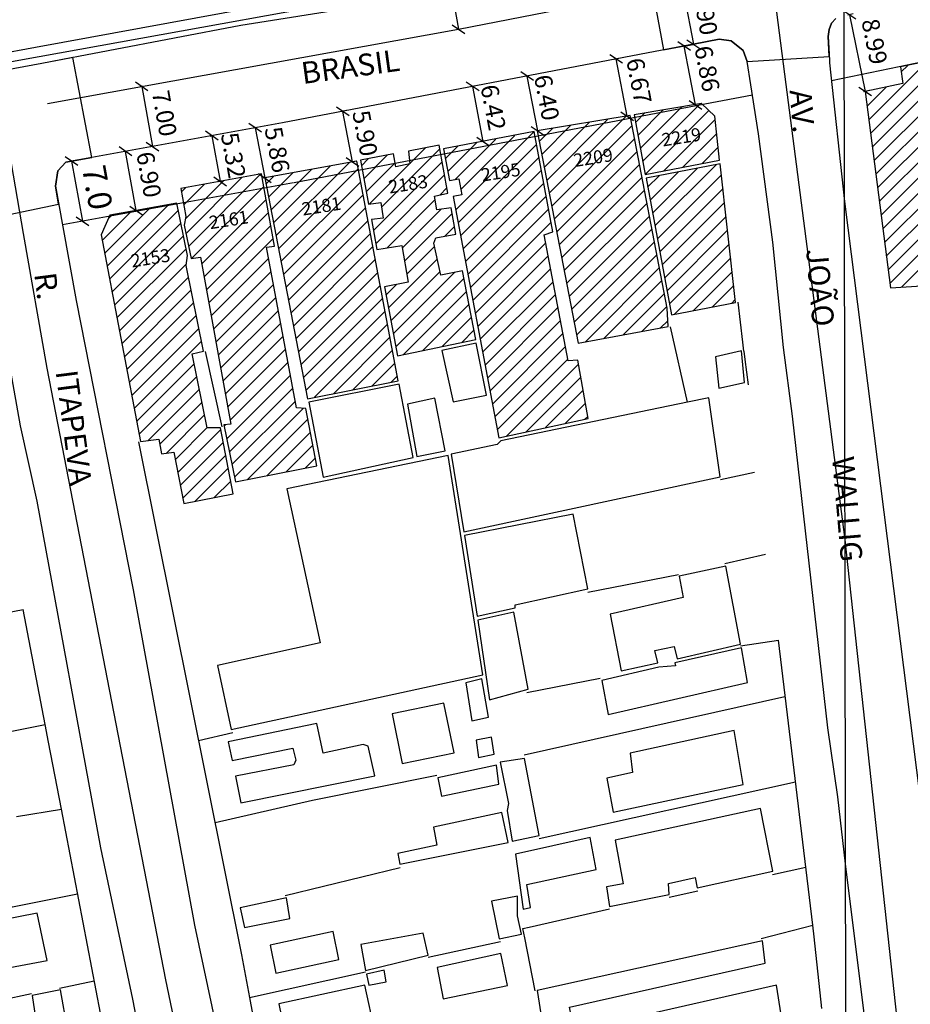
# Model space of a CAD drawing. Units: millimetres. Extents: x 183114 to 188414, y 1677027 to 1679829.
# Drawn here: x 183986 to 184088, y 1678511 to 1678624 of the extents above; entities that cross this region are included whole.
import ezdxf
from ezdxf.enums import TextEntityAlignment as Align
from ezdxf.lldxf.tags import DXFTag

# ---------------------------------------------------------------- set-up
doc = ezdxf.new("R2010")
doc.units = ezdxf.units.MM
doc.header["$LTSCALE"] = 5
doc.header["$MEASUREMENT"] = 0
doc.header["$PDMODE"] = 2
doc.header["$PDSIZE"] = 2
doc.layers.add('Linhas de Cota', color=7, linetype='Continuous', lineweight=5)
for name, color, linetype in [('T-ALINH-PROJ-C', 6, 'Continuous'), ('T-DIM', 1, 'Continuous'), ('TOP-MEIO-FIO', 7, 'HIDDEN'), ('V-CANTEIRO', 210, 'Continuous'), ('V-EDIFICACAO', 50, 'Continuous'), ('V-LOTE', 1, 'Continuous'), ('V-NOME_DOS_LOGRADOUROS', 7, 'Continuous'), ('V-QUADRA', 1, 'Continuous'), ('V-TESTADA', 63, 'Continuous')]:
    doc.layers.add(name, color=color, linetype=linetype)
for name, color, linetype, plot in [('V-CRUZAMENTO', 1, 'Continuous', False), ('V-EIXO_DE_LOGRADOURO', 3, 'Continuous', False), ('X-LIMITE_1000', 7, 'Continuous', False)]:
    doc.layers.add(name, color=color, linetype=linetype, plot=plot)
doc.styles.get("Standard").update_dxf_attribs({"font": 'ARIAL.TTF'})
tags = doc.linetypes.add('HIDDEN', pattern=[0.375, 0.25, -0.125]).pattern_tags.tags
tags[6:7] = [DXFTag(74, 4), DXFTag(75, 0), DXFTag(340, '0'), DXFTag(46, 1.0), DXFTag(50, 0.0), DXFTag(44, 0.0), DXFTag(45, 0.0)]
tags[4:5] = [DXFTag(74, 4), DXFTag(75, 0), DXFTag(340, '0'), DXFTag(46, 1.0), DXFTag(50, 0.0), DXFTag(44, 0.0), DXFTag(45, 0.0)]
doc.dimstyles.get("Standard").update_dxf_attribs({"dimtxt": 2, "dimasz": 2, "dimexe": 0.18, "dimexo": 0.0625, "dimgap": 1, "dimtad": 1, "dimdec": 1, "dimzin": 0, "dimdsep": 46, "dimtxsty": 'Standard', "dimblk": 'OBLIQUE', "dimcen": 0, "dimadec": 0, "dimazin": 0, "dimtfac": 1, "dimtdec": 1, "dimtofl": 0, "dimtmove": 0, "dimatfit": 3, "dimfxl": 0, "dimtolj": 1, "dimtzin": 0, "dimarcsym": 0})

# ---------------------------------------------------------------- blocks, each defined once
blk = doc.blocks.new('_Oblique')
at = {"layer": 'Linhas de Cota', "color": 0, "linetype": 'Continuous', "lineweight": -2}
blk.add_line((-0.5, -0.5), (0.5, 0.5), dxfattribs=at)
blk = doc.blocks.new('*D250')
at = {"layer": 'Defpoints', "color": 0}
for p in [(184000.22, 1678615.98), (184001.3, 1678609.06), (184001.47, 1678609.09)]:
    blk.add_point(p, dxfattribs=at)
at = {"layer": 'T-DIM', "color": 0, "lineweight": -2}
for p, q in [((184000.16, 1678615.97), (183999.88, 1678615.92)), ((184000.05, 1678615.95), (184001.3, 1678609.06)), ((184001.41, 1678609.08), (184001.12, 1678609.03))]:
    blk.add_line(p, q, dxfattribs=at)
at = {"layer": 'T-DIM', "color": 0, "lineweight": -2, "xscale": 1.25, "yscale": 1.25, "zscale": 1.25}
for p, rotation in [((184000.05, 1678615.95), 100.2717139325068), ((184001.3, 1678609.06), 280.2717139325068)]:
    blk.add_blockref('_Oblique', p, dxfattribs=dict(at, rotation=rotation))
at = {"layer": 'T-DIM', "color": 0, "insert": (184002.67, 1678612.86), "char_height": 2, "attachment_point": 5, "rotation": 280.2717}
blk.add_mtext('\\A1;7.00', dxfattribs=at)
blk = doc.blocks.new('*D251')
at = {"layer": 'Defpoints', "color": 0}
for p in [(184061.06, 1678627.36), (184063.45, 1678620.8), (184062.35, 1678620.59)]:
    blk.add_point(p, dxfattribs=at)
at = {"layer": 'T-DIM', "color": 0, "lineweight": -2}
for p, q in [((184061.12, 1678627.37), (184062.33, 1678627.61)), ((184062.16, 1678627.57), (184063.45, 1678620.8)), ((184062.41, 1678620.6), (184063.63, 1678620.83))]:
    blk.add_line(p, q, dxfattribs=at)
at = {"layer": 'T-DIM', "color": 0, "lineweight": -2, "xscale": 1.25, "yscale": 1.25, "zscale": 1.25}
for p, rotation in [((184062.16, 1678627.57), 100.8299552331285), ((184063.45, 1678620.8), 280.8299552331285)]:
    blk.add_blockref('_Oblique', p, dxfattribs=dict(at, rotation=rotation))
at = {"layer": 'T-DIM', "color": 0, "insert": (184064.8, 1678624.49), "char_height": 2, "attachment_point": 5, "rotation": 280.83}
blk.add_mtext('\\A1;6.90', dxfattribs=at)
blk = doc.blocks.new('*D252')
at = {"layer": 'Defpoints', "color": 0}
for p in [(183998.18, 1678608.49), (183998.19, 1678608.5), (183999.41, 1678601.7)]:
    blk.add_point(p, dxfattribs=at)
at = {"layer": 'T-DIM', "color": 0, "lineweight": -2}
for p, q in [((183999.42, 1678601.71), (183998.19, 1678608.5)), ((183998.24, 1678608.51), (183998.36, 1678608.53)), ((183999.47, 1678601.72), (183999.59, 1678601.74))]:
    blk.add_line(p, q, dxfattribs=at)
at = {"layer": 'T-DIM', "color": 0, "lineweight": -2, "xscale": 1.25, "yscale": 1.25, "zscale": 1.25}
for p, rotation in [((183998.19, 1678608.5), 100.2717139322636), ((183999.42, 1678601.71), 280.2717139322636)]:
    blk.add_blockref('_Oblique', p, dxfattribs=dict(at, rotation=rotation))
at = {"layer": 'T-DIM', "color": 0, "insert": (184000.88, 1678605.83), "char_height": 2, "attachment_point": 5, "rotation": 280.2717}
blk.add_mtext('\\A1;6.90', dxfattribs=at)
blk = doc.blocks.new('*D253')
at = {"layer": 'Defpoints', "color": 0}
for p in [(184007.88, 1678610.25), (184008.83, 1678605.02), (184009.08, 1678605.06)]:
    blk.add_point(p, dxfattribs=at)
at = {"layer": 'T-DIM', "color": 0, "lineweight": -2}
for p, q in [((184007.94, 1678610.26), (184008.31, 1678610.33)), ((184008.13, 1678610.3), (184009.08, 1678605.06)), ((184008.89, 1678605.03), (184009.26, 1678605.09))]:
    blk.add_line(p, q, dxfattribs=at)
at = {"layer": 'T-DIM', "color": 0, "lineweight": -2, "xscale": 1.25, "yscale": 1.25, "zscale": 1.25}
for p, rotation in [((184008.13, 1678610.3), 100.271713931164), ((184009.08, 1678605.06), 280.271713931164)]:
    blk.add_blockref('_Oblique', p, dxfattribs=dict(at, rotation=rotation))
at = {"layer": 'T-DIM', "color": 0, "insert": (184010.59, 1678608.04), "char_height": 2, "attachment_point": 5, "rotation": 280.2717}
blk.add_mtext('\\A1;5.32', dxfattribs=at)
blk = doc.blocks.new('*D254')
at = {"layer": 'Defpoints', "color": 0}
for p in [(184013.39, 1678611.25), (184014.19, 1678605.44), (184014.48, 1678605.49)]:
    blk.add_point(p, dxfattribs=at)
at = {"layer": 'T-DIM', "color": 0, "lineweight": -2}
for p, q in [((184013.33, 1678611.24), (184012.93, 1678611.16)), ((184013.1, 1678611.2), (184014.19, 1678605.44)), ((184014.41, 1678605.48), (184014.01, 1678605.41))]:
    blk.add_line(p, q, dxfattribs=at)
at = {"layer": 'T-DIM', "color": 0, "lineweight": -2, "xscale": 1.25, "yscale": 1.25, "zscale": 1.25}
for p, rotation in [((184013.1, 1678611.2), 100.6664542391724), ((184014.19, 1678605.44), 280.6664542391724)]:
    blk.add_blockref('_Oblique', p, dxfattribs=dict(at, rotation=rotation))
at = {"layer": 'T-DIM', "color": 0, "insert": (184015.63, 1678608.69), "char_height": 2, "attachment_point": 5, "rotation": 280.6665}
blk.add_mtext('\\A1;5.86', dxfattribs=at)
blk = doc.blocks.new('*D255')
at = {"layer": 'Defpoints', "color": 0}
for p in [(184023.18, 1678613.09), (184023.66, 1678613.19), (184024.77, 1678607.39)]:
    blk.add_point(p, dxfattribs=at)
at = {"layer": 'T-DIM', "color": 0, "lineweight": -2}
for p, q in [((184023.6, 1678613.18), (184023, 1678613.06)), ((184024.29, 1678607.3), (184023.18, 1678613.09)), ((184024.71, 1678607.38), (184024.11, 1678607.27))]:
    blk.add_line(p, q, dxfattribs=at)
at = {"layer": 'T-DIM', "color": 0, "lineweight": -2, "xscale": 1.25, "yscale": 1.25, "zscale": 1.25}
for p, rotation in [((184023.18, 1678613.09), 100.8320860326718), ((184024.29, 1678607.3), 280.8320860326718)]:
    blk.add_blockref('_Oblique', p, dxfattribs=dict(at, rotation=rotation))
at = {"layer": 'T-DIM', "color": 0, "insert": (184025.72, 1678610.58), "char_height": 2, "attachment_point": 5, "rotation": 280.8321}
blk.add_mtext('\\A1;5.90', dxfattribs=at)
blk = doc.blocks.new('*D256')
at = {"layer": 'Defpoints', "color": 0}
for p in [(184038.09, 1678615.95), (184038.27, 1678615.98), (184039.47, 1678609.68)]:
    blk.add_point(p, dxfattribs=at)
at = {"layer": 'T-DIM', "color": 0, "lineweight": -2}
for p, q in [((184038.2, 1678615.97), (184037.91, 1678615.91)), ((184039.29, 1678609.64), (184038.09, 1678615.95)), ((184039.41, 1678609.66), (184039.12, 1678609.61))]:
    blk.add_line(p, q, dxfattribs=at)
at = {"layer": 'T-DIM', "color": 0, "lineweight": -2, "xscale": 1.25, "yscale": 1.25, "zscale": 1.25}
for p, rotation in [((184038.09, 1678615.95), 100.8320860327003), ((184039.29, 1678609.64), 280.8320860327003)]:
    blk.add_blockref('_Oblique', p, dxfattribs=dict(at, rotation=rotation))
at = {"layer": 'T-DIM', "color": 0, "insert": (184040.46, 1678613.54), "char_height": 2, "attachment_point": 5, "rotation": 280.8321}
blk.add_mtext('\\A1;6.42', dxfattribs=at)
blk = doc.blocks.new('*D257')
at = {"layer": 'Defpoints', "color": 0}
for p in [(184044.3, 1678617.14), (184044.35, 1678617.15), (184045.5, 1678610.85)]:
    blk.add_point(p, dxfattribs=at)
at = {"layer": 'T-DIM', "color": 0, "lineweight": -2}
for p, q in [((184045.56, 1678610.86), (184044.35, 1678617.15)), ((184044.36, 1678617.15), (184044.53, 1678617.18)), ((184045.57, 1678610.86), (184045.73, 1678610.89))]:
    blk.add_line(p, q, dxfattribs=at)
at = {"layer": 'T-DIM', "color": 0, "lineweight": -2, "xscale": 1.25, "yscale": 1.25, "zscale": 1.25}
for p, rotation in [((184044.35, 1678617.15), 100.8320860327343), ((184045.56, 1678610.86), 280.8320860327343)]:
    blk.add_blockref('_Oblique', p, dxfattribs=dict(at, rotation=rotation))
at = {"layer": 'T-DIM', "color": 0, "insert": (184046.61, 1678614.68), "char_height": 2, "attachment_point": 5, "rotation": 280.8321}
blk.add_mtext('\\A1;6.40', dxfattribs=at)
blk = doc.blocks.new('*D258')
at = {"layer": 'Defpoints', "color": 0}
for p in [(184054.59, 1678619.11), (184054.95, 1678619.17), (184056.2, 1678612.62)]:
    blk.add_point(p, dxfattribs=at)
at = {"layer": 'T-DIM', "color": 0, "lineweight": -2}
for p, q in [((184054.89, 1678619.16), (184054.42, 1678619.07)), ((184055.85, 1678612.55), (184054.59, 1678619.11)), ((184056.14, 1678612.61), (184055.67, 1678612.52))]:
    blk.add_line(p, q, dxfattribs=at)
at = {"layer": 'T-DIM', "color": 0, "lineweight": -2, "xscale": 1.25, "yscale": 1.25, "zscale": 1.25}
for p, rotation in [((184054.59, 1678619.11), 100.832086032852), ((184055.85, 1678612.55), 280.832086032852)]:
    blk.add_blockref('_Oblique', p, dxfattribs=dict(at, rotation=rotation))
at = {"layer": 'T-DIM', "color": 0, "insert": (184057.21, 1678616.6), "char_height": 2, "attachment_point": 5, "rotation": 280.8321}
blk.add_mtext('\\A1;6.67', dxfattribs=at)
blk = doc.blocks.new('*D259')
at = {"layer": 'Defpoints', "color": 0}
for p in [(184063.1, 1678620.73), (184062.41, 1678620.6), (184064.39, 1678614)]:
    blk.add_point(p, dxfattribs=at)
at = {"layer": 'T-DIM', "color": 0, "lineweight": -2}
for p, q in [((184063.04, 1678620.72), (184062.24, 1678620.57)), ((184063.7, 1678613.86), (184062.41, 1678620.6)), ((184064.33, 1678613.98), (184063.53, 1678613.83))]:
    blk.add_line(p, q, dxfattribs=at)
at = {"layer": 'T-DIM', "color": 0, "lineweight": -2, "xscale": 1.25, "yscale": 1.25, "zscale": 1.25}
for p, rotation in [((184062.41, 1678620.6), 100.8320860333145), ((184063.7, 1678613.86), 280.8320860333145)]:
    blk.add_blockref('_Oblique', p, dxfattribs=dict(at, rotation=rotation))
at = {"layer": 'T-DIM', "color": 0, "insert": (184065.04, 1678618), "char_height": 2, "attachment_point": 5, "rotation": 280.8321}
blk.add_mtext('\\A1;6.86', dxfattribs=at)
blk = doc.blocks.new('*D260')
at = {"layer": 'Defpoints', "color": 0}
for p in [(184034.42, 1678633.35), (184036.38, 1678622.53), (184036.46, 1678622.55)]:
    blk.add_point(p, dxfattribs=at)
at = {"layer": 'T-DIM', "color": 0, "lineweight": -2}
for p, q in [((184034.48, 1678633.37), (184034.67, 1678633.4)), ((184034.5, 1678633.37), (184036.46, 1678622.55)), ((184036.44, 1678622.54), (184036.64, 1678622.58))]:
    blk.add_line(p, q, dxfattribs=at)
at = {"layer": 'T-DIM', "color": 0, "lineweight": -2, "xscale": 1.25, "yscale": 1.25, "zscale": 1.25}
for p, rotation in [((184034.5, 1678633.37), 100.2717139327701), ((184036.46, 1678622.55), 280.2717139327701)]:
    blk.add_blockref('_Oblique', p, dxfattribs=dict(at, rotation=rotation))
at = {"layer": 'T-DIM', "color": 0, "insert": (184037.47, 1678628.32), "char_height": 2, "attachment_point": 5, "rotation": 280.2717}
blk.add_mtext('\\A1;11.00', dxfattribs=at)
blk = doc.blocks.new('*D265')
at = {"layer": 'Defpoints', "color": 0}
for p in [(184081.89, 1678624.3), (184083.2, 1678615.39), (184083.71, 1678615.49)]:
    blk.add_point(p, dxfattribs=at)
at = {"layer": 'T-DIM', "color": 0, "lineweight": -2}
for p, q in [((184081.83, 1678624.28), (184081.2, 1678624.16)), ((184081.38, 1678624.19), (184083.2, 1678615.39)), ((184083.65, 1678615.48), (184083.02, 1678615.35))]:
    blk.add_line(p, q, dxfattribs=at)
at = {"layer": 'T-DIM', "color": 0, "lineweight": -2, "xscale": 1.25, "yscale": 1.25, "zscale": 1.25}
for p, rotation in [((184081.38, 1678624.19), 101.6614359159387), ((184083.2, 1678615.39), 281.6614359159387)]:
    blk.add_blockref('_Oblique', p, dxfattribs=dict(at, rotation=rotation))
at = {"layer": 'T-DIM', "color": 0, "insert": (184084.27, 1678621.11), "char_height": 2, "attachment_point": 5, "rotation": 281.6614}
blk.add_mtext('\\A1;8.99', dxfattribs=at)
blk = doc.blocks.new('*D290')
at = {"layer": 'Defpoints', "color": 0}
for p in [(183992, 1678607.37), (183993.25, 1678600.49), (183993.25, 1678600.49)]:
    blk.add_point(p, dxfattribs=at)
at = {"layer": 'T-DIM', "color": 0, "lineweight": -2}
for p, q in [((183992, 1678607.37), (183993.25, 1678600.49)), ((183992.06, 1678607.39), (183992.18, 1678607.41)), ((183993.31, 1678600.5), (183993.43, 1678600.52))]:
    blk.add_line(p, q, dxfattribs=at)
at = {"layer": 'T-DIM', "color": 0, "lineweight": -2, "xscale": 1.25, "yscale": 1.25, "zscale": 1.25}
for p, rotation in [((183992, 1678607.37), 100.2717139344874), ((183993.25, 1678600.49), 280.2717139344874)]:
    blk.add_blockref('_Oblique', p, dxfattribs=dict(at, rotation=rotation))
at = {"layer": 'T-DIM', "color": 0, "insert": (183994.96, 1678604.35), "char_height": 2.7, "attachment_point": 5, "rotation": 280.2717}
blk.add_mtext('\\A1;7.0', dxfattribs=at)

msp = doc.modelspace()

# ---------------------------------------------------------------- hatches: boundary and pattern name
at = {"layer": 'V-EDIFICACAO'}
h = msp.add_hatch(dxfattribs=at)
h.set_pattern_fill('ANSI31', color=256, scale=10, style=0)
h.paths.add_polyline_path([(184087.271, 1678618.209), (184087.513, 1678616.278), (184083.197, 1678615.387), (184086.09, 1678592.82), (184089.7, 1678593.04), (184091.4, 1678580.02), (184101.14, 1678580.98), (184098.66, 1678599.86), (184095.49, 1678599.53), (184094.72, 1678605.17), (184097.85, 1678605.73), (184096.259, 1678620.064)])
h.paths.add_polyline_path([(184096.69, 1678620.153), (184097.78, 1678611.85), (184099.03, 1678611.96), (184099.88, 1678605.51), (184101.65, 1678605.73), (184102.02, 1678602.41), (184100.6, 1678602.14), (184099.07, 1678602), (184099.59, 1678596.28), (184102.83, 1678596.36), (184103.42, 1678591.93), (184100.4, 1678591.53), (184101.69, 1678581.23), (184114.41, 1678582.3), (184112.98, 1678593.33), (184109.69, 1678592.89), (184109.36, 1678596.91), (184112.42, 1678597.57), (184111.61, 1678603.66), (184108.59, 1678603.18), (184108.11, 1678606.35), (184109.69, 1678606.57), (184108.84, 1678613.1), (184110.21, 1678613.4), (184108.975, 1678622.862)])
h.paths.add_polyline_path([(184109.579, 1678622.844), (184111.02, 1678611.11), (184112.05, 1678611.19), (184112.61, 1678607.61), (184111.61, 1678607.31), (184112.05, 1678604.25), (184123.56, 1678606.76), (184122.23, 1678612.66), (184129.39, 1678614.25), (184130.72, 1678608.31), (184133.93, 1678609.01), (184129.225, 1678626.865)])
h.paths.add_polyline_path([(184130.3, 1678627.073), (184131.82, 1678620.85), (184132.86, 1678620.74), (184136.32, 1678606.57), (184140.2, 1678607.5), (184135.206, 1678628.07)])
h.paths.add_polyline_path([(184135.904, 1678628.099), (184142.23, 1678602), (184174.79, 1678608.57), (184169.333, 1678634.89)])
h.paths.add_polyline_path([(184089.544, 1678618.022), (184094.449, 1678618.794), (184094.804, 1678616.54), (184089.898, 1678615.768)], flags=24)
h.paths.add_polyline_path([(184100.11, 1678619.889), (184105.015, 1678620.661), (184105.37, 1678618.407), (184100.465, 1678617.635)], flags=24)
h.paths.add_polyline_path([(184117.719, 1678622.562), (184122.91, 1678623.379), (184123.265, 1678621.125), (184118.073, 1678620.308)], flags=24)
h.paths.add_polyline_path([(184130.798, 1678625.514), (184135.703, 1678626.286), (184136.058, 1678624.032), (184131.153, 1678623.26)], flags=24)
h.paths.add_polyline_path([(184151.25, 1678625.769), (184156.155, 1678626.541), (184156.51, 1678624.286), (184151.605, 1678623.514)], flags=24)
h = msp.add_hatch(dxfattribs=at)
h.set_pattern_fill('ANSI31', color=256, scale=10, style=0)
h.paths.add_polyline_path([(183999.41, 1678601.705), (183996.396, 1678601.158), (183995.378, 1678598.904), (183999.93, 1678575.16), (184002.03, 1678575.45), (184002.33, 1678573.76), (184003.76, 1678573.94), (184004.9, 1678568.05), (184010.57, 1678569.16), (184009.1, 1678576.74), (184007.59, 1678576.74), (184005.86, 1678585.24), (184007.15, 1678585.53), (184005.16, 1678595.4), (184005.31, 1678596.54), (184004.1, 1678602.554)])
h.paths.add_polyline_path([(184004.535, 1678604.239), (184005.12, 1678601.03), (184004.94, 1678600.03), (184005.75, 1678596.21), (184006.82, 1678596.35), (184010.28, 1678577.18), (184009.5, 1678577.07), (184010.83, 1678570.52), (184020.18, 1678572.36), (184018.92, 1678578.98), (184017.86, 1678579.02), (184014.4, 1678597.49), (184015.32, 1678597.6), (184013.835, 1678605.925)])
h.paths.add_polyline_path([(184014.188, 1678605.44), (184019.11, 1678580.09), (184029.52, 1678582.15), (184024.771, 1678607.392)])
h.paths.add_polyline_path([(184029.27, 1678606.73), (184028.983, 1678608.198), (184025.19, 1678607.472), (184026.1, 1678602.43), (184027.54, 1678602.61), (184027.79, 1678600.84), (184026.47, 1678600.66), (184027.06, 1678597.24), (184029.93, 1678597.68), (184030.66, 1678593.48), (184027.94, 1678592.93), (184029.45, 1678585.02), (184038.47, 1678586.9), (184036.92, 1678594.77), (184034.42, 1678594.26), (184033.61, 1678597.97), (184033.87, 1678598.56), (184036.15, 1678599), (184035.63, 1678602.02), (184033.98, 1678601.8), (184033.72, 1678603.35), (184035.23, 1678603.68), (184034.247, 1678609.205), (184030.713, 1678608.529), (184030.88, 1678607.06)])
h.paths.add_polyline_path([(184034.752, 1678608.772), (184035.41, 1678605.15), (184036.48, 1678605.33), (184036.85, 1678603.49), (184035.85, 1678603.31), (184041.08, 1678575.6), (184051.35, 1678577.81), (184050.17, 1678584.5), (184049.06, 1678584.43), (184046.3, 1678598.93), (184047.3, 1678599.26), (184045.156, 1678610.763)])
h.paths.add_polyline_path([(184045.504, 1678610.85), (184050.21, 1678586.45), (184060.55, 1678588.37), (184060.44, 1678590.5), (184056.202, 1678612.622)])
h.paths.add_polyline_path([(184056.638, 1678612.706), (184057.9, 1678605.85), (184066.47, 1678607.47), (184065.92, 1678612.55), (184064.391, 1678613.996)])
h.paths.add_polyline_path([(184058.01, 1678605.41), (184060.95, 1678589.73), (184068.31, 1678591.13), (184066.55, 1678607.06)])
h.paths.add_polyline_path([(183998.277, 1678596.951), (184003.468, 1678597.768), (184003.823, 1678595.513), (183998.632, 1678594.696)], flags=24)
h.paths.add_polyline_path([(184007.265, 1678601.344), (184012.17, 1678602.116), (184012.525, 1678599.862), (184007.62, 1678599.09)], flags=24)
h.paths.add_polyline_path([(184017.914, 1678602.905), (184022.819, 1678603.677), (184023.174, 1678601.423), (184018.269, 1678600.651)], flags=24)
h.paths.add_polyline_path([(184027.879, 1678605.443), (184033.071, 1678606.26), (184033.426, 1678604.005), (184028.234, 1678603.188)], flags=24)
h.paths.add_polyline_path([(184038.528, 1678606.81), (184043.731, 1678607.629), (184044.086, 1678605.375), (184038.883, 1678604.556)], flags=24)
h.paths.add_polyline_path([(184049.146, 1678608.487), (184054.34, 1678609.304), (184054.695, 1678607.05), (184049.501, 1678606.233)], flags=24)
h.paths.add_polyline_path([(184059.287, 1678610.849), (184064.481, 1678611.666), (184064.836, 1678609.412), (184059.642, 1678608.595)], flags=24)

# ---------------------------------------------------------------- linework, layer by layer
at = {"layer": 'T-ALINH-PROJ-C'}
for p, q in [((184103.401, 1678621.589), (184087.111, 1678618.227)), ((184087.111, 1678618.227), (184079.323, 1678616.62)), ((184070.231, 1678614.971), (184064.767, 1678613.925)), ((184064.767, 1678613.925), (184017.56, 1678604.893)), ((184017.493, 1678604.88), (183995.578, 1678600.909)), ((183995.578, 1678600.909), (183990.937, 1678600.067))]:
    msp.add_line(p, q, dxfattribs=at)
at = {"layer": 'T-DIM'}
msp.add_lwpolyline([(183990.41, 1678606.25), (183991.344, 1678607.255), (183992.655, 1678607.493), (183994.329, 1678607.796), (183992.149, 1678619.293), (183988.56, 1678618.61), (183984.44, 1678617.83), (183983.24, 1678617.61), (183968.58, 1678614.93), (183964.33, 1678614.15), (183966.478, 1678602.89), (183972.341, 1678603.901), (183976.063, 1678604.542), (183978.322, 1678604.931), (183979.8, 1678604.26), (183981.09, 1678602.43), (183981.474, 1678600.566), (183990.508, 1678602.429), (183990.13, 1678604.51)], close=True, dxfattribs=at)
at = {"layer": 'TOP-MEIO-FIO'}
for p, q in [((184079.329, 1678623.227), (184079.068, 1678622.48)), ((184079.844, 1678623.758), (184079.329, 1678623.227)), ((184079.068, 1678622.48), (184078.95, 1678621.69)), ((184063.451, 1678620.8), (184016.245, 1678611.768)), ((184066.43, 1678621.37), (184063.451, 1678620.8)), ((184067.8, 1678621.21), (184066.43, 1678621.37)), ((184069.16, 1678620.08), (184067.8, 1678621.21)), ((184078.95, 1678621.69), (184079.08, 1678618.99)), ((184069.64, 1678618.82), (184069.16, 1678620.08)), ((184070.05, 1678616.14), (184069.64, 1678618.82)), ((184079.1, 1678618.67), (184080.83, 1678602.75)), ((184070.92, 1678610.52), (184070.05, 1678616.14)), ((184016.245, 1678611.768), (183994.33, 1678607.796)), ((184072.58, 1678598.06), (184070.92, 1678610.52)), ((183991.344, 1678607.255), (183990.41, 1678606.25)), ((183994.33, 1678607.796), (183991.344, 1678607.255)), ((183990.41, 1678606.25), (183990.13, 1678604.51)), ((183990.13, 1678604.51), (183990.98, 1678599.83)), ((184080.83, 1678602.75), (184091.08, 1678521.58)), ((183990.98, 1678599.83), (183992.52, 1678591.38)), ((184073.8, 1678585.95), (184072.58, 1678598.06)), ((183992.52, 1678591.38), (183999.09, 1678558.14)), ((183986.14, 1678576.97), (183984.54, 1678585.81)), ((184074.86, 1678578.07), (184073.8, 1678585.95)), ((184078.89, 1678542.28), (184074.86, 1678578.07)), ((183988.03, 1678568.33), (183986.14, 1678576.97)), ((183995.35, 1678528.49), (183988.03, 1678568.33)), ((183999.09, 1678558.14), (184006.12, 1678519.6)), ((184080.05, 1678534.34), (184078.89, 1678542.28)), ((184080.94, 1678526.66), (184080.05, 1678534.34)), ((183999.05, 1678511.12), (183995.35, 1678528.49)), ((184086.14, 1678485.24), (184080.94, 1678526.66)), ((184006.12, 1678519.6), (184008.83, 1678506.86)), ((184005.59, 1678476.1), (183999.05, 1678511.12))]:
    msp.add_line(p, q, dxfattribs=at)
msp.add_lwpolyline([(183989.241, 1678613.988), (184036.459, 1678622.545), (184061.057, 1678627.363)], dxfattribs=at)
at = {"layer": 'V-CANTEIRO'}
msp.add_lwpolyline([(184024.78, 1678625.07), (184011.46, 1678622.97), (183988.56, 1678618.61), (183984.44, 1678617.83), (183983.24, 1678617.61), (183968.58, 1678614.93), (183964.33, 1678614.15), (183944.26, 1678610.71), (183937.84, 1678609.44), (183936.83, 1678609.24), (183935.84, 1678609.12), (183929.64, 1678608.4), (183923.95, 1678608.13), (183923.6, 1678608.14), (183921.61, 1678608.18), (183922.06, 1678608.42), (183954.06, 1678614.54), (183960.12, 1678615.45), (183967.92, 1678616.82), (183972.34, 1678617.6), (183974.14, 1678617.93), (183987.86, 1678620.46), (184033.7, 1678628.89)], dxfattribs=at)
at = {"layer": 'V-CRUZAMENTO', "linetype": 'Continuous'}
for p, q in [((184057.944, 1678631.267), (184060.036, 1678620.147)), ((184079.068, 1678622.48), (184079.329, 1678623.227)), ((184079.329, 1678623.227), (184079.844, 1678623.758)), ((184078.95, 1678621.69), (184079.068, 1678622.48)), ((184060.036, 1678620.147), (184063.459, 1678620.802)), ((184063.459, 1678620.802), (184066.43, 1678621.37)), ((184066.43, 1678621.37), (184067.8, 1678621.21)), ((184067.8, 1678621.21), (184069.16, 1678620.08)), ((184079.06, 1678619.409), (184078.95, 1678621.69)), ((184069.16, 1678620.08), (184069.64, 1678618.82)), ((184069.64, 1678618.82), (184079.06, 1678619.409))]:
    msp.add_line(p, q, dxfattribs=at)
at = {"layer": 'V-EDIFICACAO'}
for points in [[(184087.271, 1678618.209), (184087.513, 1678616.278), (184083.197, 1678615.387), (184086.09, 1678592.82), (184089.7, 1678593.04), (184091.4, 1678580.02), (184101.14, 1678580.98), (184098.66, 1678599.86), (184095.49, 1678599.53), (184094.72, 1678605.17), (184097.85, 1678605.73), (184096.259, 1678620.064), (184087.271, 1678618.209)], [(184056.638, 1678612.706), (184057.9, 1678605.85), (184066.47, 1678607.47), (184065.92, 1678612.55), (184064.391, 1678613.996), (184056.638, 1678612.706)], [(184045.504, 1678610.85), (184050.21, 1678586.45), (184060.55, 1678588.37), (184060.44, 1678590.5), (184056.202, 1678612.622), (184045.504, 1678610.85)], [(184034.752, 1678608.772), (184035.41, 1678605.15), (184036.48, 1678605.33), (184036.85, 1678603.49), (184035.85, 1678603.31), (184041.08, 1678575.6), (184051.35, 1678577.81), (184050.17, 1678584.5), (184049.06, 1678584.43), (184046.3, 1678598.93), (184047.3, 1678599.26), (184045.156, 1678610.763), (184034.752, 1678608.772)], [(184029.27, 1678606.73), (184028.983, 1678608.198), (184025.19, 1678607.472), (184026.1, 1678602.43), (184027.54, 1678602.61), (184027.79, 1678600.84), (184026.47, 1678600.66), (184027.06, 1678597.24), (184029.93, 1678597.68), (184030.66, 1678593.48), (184027.94, 1678592.93), (184029.45, 1678585.02), (184038.47, 1678586.9), (184036.92, 1678594.77), (184034.42, 1678594.26), (184033.61, 1678597.97), (184033.87, 1678598.56), (184036.15, 1678599), (184035.63, 1678602.02), (184033.98, 1678601.8), (184033.72, 1678603.35), (184035.23, 1678603.68), (184034.247, 1678609.205), (184030.713, 1678608.529), (184030.88, 1678607.06), (184029.27, 1678606.73)], [(184014.188, 1678605.44), (184019.11, 1678580.09), (184029.52, 1678582.15), (184024.771, 1678607.392), (184014.188, 1678605.44)], [(184058.01, 1678605.41), (184060.95, 1678589.73), (184068.31, 1678591.13), (184066.55, 1678607.06), (184058.01, 1678605.41)], [(184004.535, 1678604.239), (184005.12, 1678601.03), (184004.94, 1678600.03), (184005.75, 1678596.21), (184006.82, 1678596.35), (184010.28, 1678577.18), (184009.5, 1678577.07), (184010.83, 1678570.52), (184020.18, 1678572.36), (184018.92, 1678578.98), (184017.86, 1678579.02), (184014.4, 1678597.49), (184015.32, 1678597.6), (184013.835, 1678605.925), (184004.535, 1678604.239)], [(183999.41, 1678601.705), (183996.396, 1678601.158), (183995.378, 1678598.904), (183999.93, 1678575.16), (184002.03, 1678575.45), (184002.33, 1678573.76), (184003.76, 1678573.94), (184004.9, 1678568.05), (184010.57, 1678569.16), (184009.1, 1678576.74), (184007.59, 1678576.74), (184005.86, 1678585.24), (184007.15, 1678585.53), (184005.16, 1678595.4), (184005.31, 1678596.54), (184004.1, 1678602.554), (183999.41, 1678601.705)], [(184034.56, 1678585.61), (184035.85, 1678579.72), (184039.68, 1678580.49), (184038.5, 1678586.45), (184034.56, 1678585.61)], [(184065.99, 1678584.91), (184066.36, 1678581.3), (184069.34, 1678581.96), (184068.97, 1678585.57), (184065.99, 1678584.91)], [(184019.26, 1678579.68), (184020.91, 1678571.07), (184031.25, 1678573.32), (184029.63, 1678581.74), (184019.26, 1678579.68)], [(184033.75, 1678580.16), (184030.59, 1678579.46), (184031.66, 1678573.43), (184034.93, 1678574.09), (184033.75, 1678580.16)], [(184062.77, 1678579.69), (184041.34, 1678575.23), (184040.89, 1678574.82), (184035.63, 1678573.72), (184037.07, 1678564.78), (184066.55, 1678571.11), (184065.22, 1678580.2)], [(184016.75, 1678569.75), (184020.58, 1678552.04), (184008.77, 1678549.43), (184010.35, 1678542.07), (184039.24, 1678548.36), (184035.26, 1678573.57), (184016.75, 1678569.75)], [(184037.14, 1678564.37), (184038.61, 1678555.1), (184042.99, 1678556.06), (184042.99, 1678556.42), (184051.31, 1678558.23), (184049.65, 1678566.84), (184037.14, 1678564.37)], [(184061.83, 1678559.7), (184062.28, 1678557.27), (184053.89, 1678555.32), (184055.17, 1678548.81), (184059.37, 1678549.73), (184059.04, 1678551.16), (184061.25, 1678551.64), (184061.58, 1678550.2), (184068.86, 1678551.9), (184067.17, 1678560.84), (184061.83, 1678559.7)], [(184038.69, 1678554.66), (184040.01, 1678545.49), (184044.46, 1678546.74), (184042.81, 1678555.58), (184038.69, 1678554.66)], [(184061.32, 1678549.73), (184061.39, 1678549.39), (184059.49, 1678549.25), (184052.93, 1678547.7), (184053.66, 1678543.8), (184069.67, 1678547.48), (184068.97, 1678551.46), (184061.32, 1678549.73)], [(184037.32, 1678547.44), (184037.99, 1678543.1), (184039.9, 1678543.51), (184039.16, 1678547.92), (184037.32, 1678547.44)], [(184028.82, 1678543.87), (184030, 1678538.17), (184035.96, 1678539.42), (184034.79, 1678545.13), (184028.82, 1678543.87)], [(184020.91, 1678539.38), (184020.18, 1678542.77), (184009.98, 1678540.67), (184010.46, 1678538.54), (184017.42, 1678539.94), (184017.75, 1678538.57), (184017.53, 1678538.02), (184010.83, 1678536.73), (184011.45, 1678533.68), (184026.84, 1678536.77), (184026.06, 1678540.19), (184025.51, 1678540.38), (184020.91, 1678539.38)], [(184056.2, 1678539.38), (184056.46, 1678537.14), (184053.52, 1678536.51), (184054.22, 1678532.58), (184069.19, 1678535.78), (184068.13, 1678541.96), (184056.2, 1678539.38)], [(184038.5, 1678540.86), (184038.76, 1678538.87), (184040.56, 1678539.24), (184040.27, 1678541.22), (184038.5, 1678540.86)], [(184041.23, 1678538.35), (184042.22, 1678533.57), (184042.04, 1678532.8), (184042.62, 1678529.26), (184045.72, 1678529.93), (184044.06, 1678538.76), (184041.23, 1678538.35)], [(184034.09, 1678536.55), (184034.49, 1678534.42), (184041.08, 1678535.81), (184040.82, 1678537.99), (184034.09, 1678536.55)], [(184033.57, 1678530.88), (184033.98, 1678528.82), (184029.49, 1678527.83), (184029.71, 1678526.61), (184042.18, 1678529.12), (184041.45, 1678532.54), (184033.57, 1678530.88)], [(184054.47, 1678529.37), (184055.39, 1678524.37), (184053.48, 1678524), (184053.81, 1678521.76), (184060.69, 1678523.15), (184060.58, 1678524.41), (184063.64, 1678525.07), (184063.9, 1678523.89), (184072.58, 1678525.8), (184071.15, 1678533.02), (184054.47, 1678529.37)], [(184043.03, 1678527.75), (184043.91, 1678521.43), (184044.72, 1678521.65), (184044.32, 1678524.3), (184052.3, 1678525.99), (184051.6, 1678529.67), (184043.03, 1678527.75)], [(184011.38, 1678521.61), (184011.86, 1678519.33), (184017.08, 1678520.39), (184016.68, 1678522.75), (184011.38, 1678521.61)], [(184040.27, 1678522.35), (184041.15, 1678518.04), (184043.69, 1678518.59), (184043.25, 1678520.69), (184043.25, 1678522.93), (184040.27, 1678522.35)], [(183973.77, 1678519.22), (183973.88, 1678518.52), (183956.73, 1678515.21), (183957.47, 1678511.45), (183974.76, 1678514.84), (183975.42, 1678514.69), (183975.68, 1678513.03), (183989.19, 1678515.54), (183988.05, 1678520.98), (183978.04, 1678519.03), (183977.85, 1678519.99), (183973.77, 1678519.22)], [(184014.8, 1678517.3), (184015.46, 1678514.1), (184022.71, 1678515.68), (184022.05, 1678518.89), (184014.8, 1678517.3)], [(184025.22, 1678517.38), (184025.77, 1678514.4), (184032.98, 1678516.16), (184032.39, 1678518.7), (184025.22, 1678517.38)], [(184055.8, 1678508.8), (184056.06, 1678507.4), (184055.84, 1678507.07), (184050.09, 1678505.78), (184049.21, 1678510.2), (184071.7, 1678515.24), (184071.4, 1678517.82), (184045.49, 1678512.11), (184046.89, 1678503.32), (184073.54, 1678509.32), (184072.99, 1678512.7), (184055.8, 1678508.8)], [(184034.01, 1678514.73), (184034.71, 1678511.16), (184042.11, 1678512.67), (184041.34, 1678516.35), (184034.01, 1678514.73)], [(184025.88, 1678513.99), (184026.14, 1678512.7), (184028.16, 1678513.11), (184027.9, 1678514.43), (184025.88, 1678513.99)], [(183970.68, 1678508.14), (183971.78, 1678502.25), (183968.54, 1678501.66), (183968.21, 1678501.92), (183967.14, 1678507.73), (183958.64, 1678506.19), (183960.74, 1678495.41), (183993.46, 1678501.55), (183992.39, 1678507.73), (183991.54, 1678507.66), (183990.73, 1678512.19), (183987.46, 1678511.53), (183988.16, 1678506.89), (183984.85, 1678506.34), (183983.96, 1678510.9), (183981.57, 1678510.42), (183982.42, 1678506.01), (183978.11, 1678505.23), (183977.34, 1678509.35), (183970.68, 1678508.14)], [(184015.83, 1678510.57), (184016.94, 1678505.16), (184026.87, 1678507.29), (184025.7, 1678512.7), (184015.83, 1678510.57)]]:
    msp.add_lwpolyline(points, close=True, dxfattribs=at)
at = {"layer": 'V-EIXO_DE_LOGRADOURO'}
for points in [[(184073.96, 1678617.37), (184071.8, 1678634.04), (184071.67, 1678635.04)], [(183988.26, 1678619.4), (184035.44, 1678627.95), (184060, 1678632.76)], [(183974.28, 1678616.92), (183980.59, 1678618.01), (183988.26, 1678619.4)], [(183986.48, 1678599.05), (183983.24, 1678617.61)], [(184097.32, 1678420.3), (184088.64, 1678492.57), (184080.89, 1678563.89), (184073.96, 1678617.37)], [(184022.61, 1678410.32), (184017, 1678444), (184010.05, 1678478.59), (184002.83, 1678513.32), (183989.19, 1678583.58), (183986.48, 1678599.05)]]:
    msp.add_lwpolyline(points, dxfattribs=at)
at = {"layer": 'V-LOTE'}
for points in [[(184069.27, 1678585.54), (184069.14, 1678586.6), (184068.59, 1678591.19)], [(184062.77, 1678579.69), (184060.84, 1678588.35)], [(184009.29, 1678576.86), (184007.39, 1678585.51)], [(183999.67, 1678575.13), (184011.54, 1678516.2)], [(184066.56, 1678570.82), (184070.49, 1678571.66)], [(184067.08, 1678561.16), (184071.74, 1678562.23)], [(184051.31, 1678557.87), (184061.73, 1678559.91)], [(183979.59, 1678554.57), (183986.44, 1678555.87)], [(183988.97, 1678542.67), (183986.44, 1678555.87)], [(184068.86, 1678551.7), (184073.25, 1678552.36)], [(184077.17, 1678519.61), (184073.25, 1678552.36)], [(184044.33, 1678546.34), (184052.75, 1678547.98)], [(184044.02, 1678539.17), (184073.96, 1678545.89)], [(183981.23, 1678541.14), (183988.97, 1678542.67)], [(183989.36, 1678540.63), (183988.97, 1678542.67)], [(184006.58, 1678540.83), (184010.52, 1678541.74)], [(183990.83, 1678532.94), (183989.36, 1678540.63)], [(184008.49, 1678531.4), (184019.7, 1678533.96), (184033.98, 1678536.83)], [(184045.73, 1678529.58), (184075.18, 1678536.09)], [(183985.66, 1678532.1), (183990.83, 1678532.94)], [(184001.31, 1678478.26), (183990.83, 1678532.94)], [(184016.53, 1678523.02), (184029.76, 1678526.25)], [(184072.56, 1678525.44), (184076.37, 1678526.26)], [(184060.67, 1678522.81), (184063.96, 1678523.55)], [(183977.64, 1678520.24), (183992.69, 1678523.2)], [(184045.27, 1678512.07), (184044.09, 1678518.17), (184043.87, 1678519.24), (184044.57, 1678519.4), (184053.81, 1678521.5)], [(184071.26, 1678518.07), (184077.17, 1678519.61)], [(184077.33, 1678518.27), (184077.17, 1678519.61)], [(184078.22, 1678510.04), (184077.33, 1678518.27)], [(184032.98, 1678515.92), (184041.3, 1678517.72)], [(184011.54, 1678516.2), (184012.44, 1678511.31)], [(184012.44, 1678511.31), (184025.78, 1678514.24)], [(183990.61, 1678512.39), (183994.6, 1678513.22)], [(183983.81, 1678511), (183987.4, 1678511.76)], [(184012.44, 1678511.31), (184014.68, 1678499.2)]]:
    msp.add_lwpolyline(points, dxfattribs=at)
at = {"layer": 'V-QUADRA'}
for p, q in [((184079.08, 1678618.99), (184079.1, 1678618.67)), ((183991.344, 1678607.255), (183991.344, 1678607.255))]:
    msp.add_line(p, q, dxfattribs=at)
at = {"layer": 'V-TESTADA'}
for points in [[(184069.27, 1678585.54), (184069.14, 1678586.6), (184068.59, 1678591.19)], [(184069.27, 1678585.54), (184069.38, 1678584.6), (184069.74, 1678581.69)], [(183999.67, 1678575.13), (184011.54, 1678516.2)], [(183988.97, 1678542.67), (183986.44, 1678555.87)], [(184077.17, 1678519.61), (184073.25, 1678552.36)], [(183989.36, 1678540.63), (183988.97, 1678542.67)], [(183990.83, 1678532.94), (183989.36, 1678540.63)], [(184001.31, 1678478.26), (183990.83, 1678532.94)], [(184077.33, 1678518.27), (184077.17, 1678519.61)], [(184078.22, 1678510.04), (184077.33, 1678518.27)], [(184011.54, 1678516.2), (184012.44, 1678511.31)], [(184012.44, 1678511.31), (184014.68, 1678499.2)]]:
    msp.add_lwpolyline(points, dxfattribs=at)
at = {"layer": 'X-LIMITE_1000', "linetype": 'Continuous'}
msp.add_line((184083.064, 1677055.392), (184079.068, 1679826.778), dxfattribs=at)

# ---------------------------------------------------------------- texts
at = {"char_height": 1.5, "width": 4.61051, "attachment_point": 1, "rotation": 8.94538}
for s, insert in [('2219', (184059.716, 1678610.536)), ('2209', (184049.575, 1678608.175)), ('2195', (184038.957, 1678606.498)), ('2183', (184028.308, 1678605.131)), ('2181', (184018.343, 1678602.593)), ('2161', (184007.694, 1678601.031)), ('2153', (183998.706, 1678596.639))]:
    msp.add_mtext(s, dxfattribs=dict(at, insert=insert))
at = {"layer": 'V-NOME_DOS_LOGRADOUROS'}
for s, rotation, p in [('BRASIL', 7.81529, (184024.077, 1678617.918)), ('AV.', 274.87139, (184075.633, 1678613.101)), ('JOÃO', 274.87139, (184077.713, 1678592.824)), ('R.', 277.33112, (183988.815, 1678592.997)), ('ITAPEVA', 277.33112, (183991.926, 1678576.724)), ('WALLIG', 274.87139, (184080.832, 1678567.388))]:
    msp.add_text(s, height=2.5, rotation=rotation, dxfattribs=at).set_placement(p, align=Align.MIDDLE)

# ---------------------------------------------------------------- dimensions: what is measured, and where the dimension line sits
at = {"layer": 'T-DIM'}
for p1, p2, distance, override, picture, middle in [((184034.421, 1678633.355), (184036.383, 1678622.531), 0.078, {"dimasz": 1.25, "dimdec": 2, "dimtdec": 2, "dimtmove": 1, "dimldrblk": 'Oblique'}, '*D260', (184037.467, 1678628.317)), ((183992, 1678607.374), (183993.248, 1678600.486), 0, {"dimtxt": 2.7, "dimasz": 1.25, "dimtdec": 2, "dimtmove": 1, "dimldrblk": 'Oblique'}, '*D290', (183994.964, 1678604.354))]:
    dim = msp.add_aligned_dim(p1=p1, p2=p2, distance=distance, dimstyle='Standard', override=override, dxfattribs=at)
    dim.commit()
    dim.dimension.update_dxf_attribs({"geometry": picture, "text_midpoint": middle})
for base, p1, p2, angle, picture, middle in [((184063.451, 1678620.8), (184061.057, 1678627.363), (184062.353, 1678620.59), 280.82996, '*D251', (184062.818, 1678624.112)), ((184083.197, 1678615.387), (184081.891, 1678624.297), (184083.708, 1678615.493), 281.66144, '*D265', (184082.289, 1678620.706)), ((184062.414, 1678620.602), (184064.391, 1678613.996), (184063.102, 1678620.734), 100.83209, '*D259', (184063.059, 1678617.617)), ((184054.593, 1678619.105), (184056.202, 1678612.622), (184054.949, 1678619.173), 100.83209, '*D258', (184055.22, 1678616.225)), ((184044.353, 1678617.146), (184045.504, 1678610.85), (184044.301, 1678617.136), 100.83209, '*D257', (184044.621, 1678614.305)), ((184001.301, 1678609.06), (184000.223, 1678615.978), (184001.471, 1678609.091), 280.27171, '*D250', (184000.676, 1678612.504)), ((184038.087, 1678615.947), (184039.472, 1678609.676), (184038.265, 1678615.981), 100.83209, '*D256', (184038.478, 1678613.162)), ((184023.177, 1678613.094), (184024.771, 1678607.392), (184023.662, 1678613.187), 100.83209, '*D255', (184023.731, 1678610.197)), ((184014.188, 1678605.44), (184013.392, 1678611.251), (184014.476, 1678605.494), 280.66645, '*D254', (184013.646, 1678608.318)), ((184009.079, 1678605.063), (184007.877, 1678610.251), (184008.826, 1678605.017), 280.27171, '*D253', (184008.605, 1678607.68)), ((183998.186, 1678608.495), (183999.41, 1678601.705), (183998.18, 1678608.494), 100.27171, '*D252', (183998.895, 1678605.474))]:
    dim = msp.add_linear_dim(base=base, p1=p1, p2=p2, angle=angle, dimstyle='Standard', override={"dimasz": 1.25, "dimdec": 2, "dimtdec": 2, "dimtmove": 1, "dimldrblk": 'Oblique'}, dxfattribs=at)
    dim.commit()
    dim.dimension.update_dxf_attribs({"geometry": picture, "text_midpoint": middle, "dimtype": 161})

doc.saveas('drawing.dxf')
